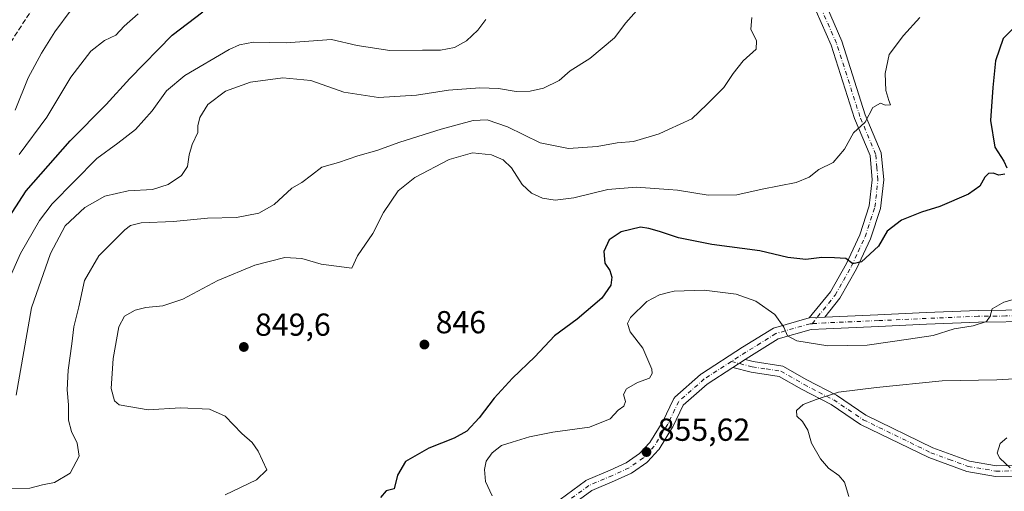
# Model space of a CAD drawing. Units: metres. Extents: x 573288 to 576740, y 4733448 to 4735798.
# Drawn here: x 574582 to 574892, y 4735423 to 4735572 of the extents above; entities that cross this region are included whole.
import ezdxf

# ---------------------------------------------------------------- set-up
doc = ezdxf.new("R2010")
doc.units = ezdxf.units.M
doc.header["$MEASUREMENT"] = 0
doc.linetypes.add('DGN Style 3', pattern=[2.307223458686699, 1.648016756204785, -0.6592067024819142])
doc.linetypes.add('DGN Style 4', pattern=[2.6384748266838614, 1.318413404963828, -0.6592067024819142, 0.001648016756204785, -0.6592067024819142])
for name, color, linetype, lineweight in [('Camino Cxs', 7, 'Continuous', 0), ('Camino eje', 30, 'DGN Style 4', 13), ('Curva de nivel maestra', 30, 'Continuous', 30), ('Curva de nivel normal', 30, 'Continuous', 0), ('Punto de cota en terreno', 7, 'Continuous', 0), ('Rótulo de punto de cota en terreno', 7, 'Continuous', 0), ('Senda', 7, 'DGN Style 3', 0), ('Suelo desnudo CxS', 253, 'Continuous', 0)]:
    doc.layers.add(name, color=color, linetype=linetype, lineweight=lineweight)
doc.styles.add('Style-Arial', font='txt')

# ---------------------------------------------------------------- blocks, each defined once
blk = doc.blocks.new('5PATER')
at = {"layer": 'Suelo desnudo CxS', "linetype": 'Continuous', "lineweight": 0}
h = blk.add_hatch(color=51, dxfattribs=at)
edge = h.paths.add_edge_path()
edge.add_ellipse((0, 0), major_axis=(-0.1095731443231308, -0.1110710700762829), ratio=0.9994222409660322, start_angle=0, end_angle=360)

msp = doc.modelspace()

# ---------------------------------------------------------------- linework, layer by layer
at = {"layer": 'Camino Cxs', "color": 7, "linetype": 'Continuous', "lineweight": 0, "extrusion": (0.05988837098560172, -0.9982039976002988, 0.001470440571250333), "elevation": -4692546.007360105, "flags": 128}
msp.add_lwpolyline([(857404.3147496821, 7762.243423429396), (857401.8899943344, 7759.93712093606), (857399.3757319436, 7759.375220328589)], dxfattribs=at)
msp.add_lwpolyline([(857404.3147496821, 7762.243423429396), (857401.8899943344, 7759.93712093606), (857399.3757319436, 7759.375220328589)], dxfattribs=at)
at = {"layer": 'Camino Cxs', "color": 7, "linetype": 'Continuous', "lineweight": 0, "extrusion": (-0.3309088960435256, -0.2127028414121969, 0.9193784877700985), "elevation": -1196666.644834746, "flags": 128}
msp.add_lwpolyline([(-3672696.073637149, 2798981.875377572), (-3672696.073637149, 2798986.904940811)], dxfattribs=at)
msp.add_lwpolyline([(-3672696.073637149, 2798981.875377572), (-3672696.073637149, 2798986.904940811)], dxfattribs=at)
at = {"layer": 'Camino Cxs', "color": 7, "linetype": 'Continuous', "lineweight": 0}
for points in [[(574836.2100999998, 4735576.120100001, 854.9150999999983), (574841.0401, 4735565.040100001, 852.6150999999956), (574848.4901000002, 4735541.880100001, 853.9404999999971), (574853.5000999998, 4735529.860099999, 853.7541000000057), (574854.2801000001, 4735521.350099999, 857.5700000000071), (574853.2600999996, 4735512.390100001, 854.6808000000019), (574850.1001000004, 4735502.770099999, 858.6777000000002), (574845.7401000002, 4735493.360099999, 858.401199999993), (574840.4801000003, 4735484.090100001, 859.9032000000008), (574835.7200999996, 4735478.1801, 862.125), (574833.2999, 4735478.031500001, 859.8187000000034), (574830.7901999997, 4735477.880100001, 859.2568000000028), (574837.5100999996, 4735486.110099999, 856.231899999999), (574842.5401, 4735495.0001, 857.9477000000044), (574846.7600999996, 4735504.090100001, 857.0725999999995), (574849.7401000002, 4735513.1601, 854.574099999998), (574850.6801000005, 4735521.390100001, 855.732999999993), (574849.9801000003, 4735528.9801, 852.3582000000025), (574845.1201, 4735540.640100001, 852.011400000003), (574837.6801000005, 4735563.770099999, 847.8686000000017), (574833.0401, 4735574.4101, 851.5660999999964)], [(574836.2100999998, 4735576.120100001, 854.9150999999983), (574841.0401, 4735565.040100001, 852.6150999999956), (574848.4901000002, 4735541.880100001, 853.9404999999971), (574853.5000999998, 4735529.860099999, 853.7541000000057), (574854.2801000001, 4735521.350099999, 857.5700000000071), (574853.2600999996, 4735512.390100001, 854.6808000000019), (574850.1001000004, 4735502.770099999, 858.6777000000002), (574845.7401000002, 4735493.360099999, 858.401199999993), (574840.4801000003, 4735484.090100001, 859.9032000000008), (574835.7200999996, 4735478.1801, 862.125)], [(574830.7901999997, 4735477.880100001, 859.2568000000028), (574837.5100999996, 4735486.110099999, 856.231899999999), (574842.5401, 4735495.0001, 857.9477000000044), (574846.7600999996, 4735504.090100001, 857.0725999999995), (574849.7401000002, 4735513.1601, 854.574099999998), (574850.6801000005, 4735521.390100001, 855.732999999993), (574849.9801000003, 4735528.9801, 852.3582000000025), (574845.1201, 4735540.640100001, 852.011400000003), (574837.6801000005, 4735563.770099999, 847.8686000000017), (574833.0401, 4735574.4101, 851.5660999999964)], [(574835.7200999996, 4735478.1801, 862.125), (574852.4700999996, 4735478.890100001, 857.5834000000032), (574867.6201, 4735479.5701, 862.9474000000046), (574884.0500999996, 4735480.2601, 862.5528000000049), (574901.5100999996, 4735480.460100001, 862.3188999999984), (574917.1801000005, 4735479.860099999, 863.1567000000069), (574930.7602000004, 4735482.5801, 863.0488999999944), (574946.3601000002, 4735488.4001, 861.5988000000071), (574962.4501, 4735496.530099999, 865.140400000004), (574976.2500999998, 4735502.340100001, 872.2578999999969), (574989.0401999997, 4735507.360099999, 867.1965999999958), (575002.5900999998, 4735512.9001, 868.1074999999984), (575012.5301000001, 4735519.4301, 867.8764999999986), (575018.3800999997, 4735524.880100001, 868.2863999999972), (575024.7100999998, 4735533.170100001, 867.6110999999946), (575027.6300999997, 4735530.940099999, 866.3249000000069), (575021.1101000002, 4735522.4101, 866.4321000000054), (575018.6901000004, 4735520.1501, 866.6340000000055)], [(575016.0001999997, 4735517.640100001, 865.8849000000046), (575014.8101000004, 4735516.530099999, 865.9777999999933), (575004.3101000004, 4735509.630100001, 866.3188999999984), (574990.4101, 4735503.940099999, 866.0849000000018), (574977.6401000004, 4735498.9301, 871.119000000006), (574963.9901000002, 4735493.200099999, 865.3077000000048), (574947.8400999998, 4735485.020099999, 862.0179999999965), (574931.7701000003, 4735479.030099999, 864.9924000000028), (574917.4702000003, 4735476.170100001, 860.9437000000034), (574901.4600999998, 4735476.780099999, 861.1842999999935), (574884.1401000004, 4735476.590100001, 861.2287999999972), (574867.7801000001, 4735475.9001, 862.7168999999994), (574852.6300999997, 4735475.220100001, 861.5993000000017), (574836.1101000002, 4735474.520099999, 864.522100000002), (574831.4101, 4735474.2301, 862.3954999999987), (574821.0201000003, 4735471.280099999, 865.3828999999969), (574811.7901, 4735465.550100001, 859.6394), (574810.6700999998, 4735464.8301, 859.4330000000045)], [(574752.3671000004, 4735420.77, 856.3415999999999), (574760.3046000004, 4735426.591, 857.454199999993), (574760.4691000005, 4735426.6984, 857.4404999999971), (574760.6600000003, 4735426.7939, 857.4125000000058), (574768.0526999999, 4735429.962300001, 857.946299999996), (574773.1725000005, 4735432.266100001, 858.2379999999977), (574777.3755000001, 4735435.232899999, 857.4299000000028), (574780.5664999997, 4735438.669399999, 856.6579000000056), (574784.6584000001, 4735445.318700001, 856.3490000000021), (574788.0576999999, 4735452.378599999, 858.1618000000017), (574788.1755999997, 4735452.586800001, 858.3206999999967), (574788.3202000001, 4735452.777600001, 858.6205999999949), (574788.4886999996, 4735452.9475, 858.876900000003), (574796.5345000001, 4735460.045, 861.5938000000025), (574796.6819000002, 4735460.162000001, 861.6027000000032), (574796.8408000004, 4735460.262900001, 861.5813000000053), (574796.8201000001, 4735460.300100001, 861.6462999999932), (574809.8301999997, 4735468.6601, 860.3665999999939), (574819.5201000003, 4735474.670100001, 866.196299999996), (574830.7901999997, 4735477.880100001, 859.2568000000028), (574833.2999, 4735478.031500001, 859.8187000000034), (574835.7200999996, 4735478.1801, 862.125), (574852.4700999996, 4735478.890100001, 857.5834000000032), (574867.6201, 4735479.5701, 862.9474000000046), (574884.0500999996, 4735480.2601, 862.5528000000049), (574901.5100999996, 4735480.460100001, 862.3188999999984)], [(574752.3671000004, 4735420.77, 856.3415999999999), (574760.3046000004, 4735426.591, 857.454199999993), (574760.4691000005, 4735426.6984, 857.4404999999971), (574760.6600000003, 4735426.7939, 857.4125000000058), (574768.0526999999, 4735429.962300001, 857.946299999996), (574773.1725000005, 4735432.266100001, 858.2379999999977), (574777.3755000001, 4735435.232899999, 857.4299000000028), (574780.5664999997, 4735438.669399999, 856.6579000000056), (574784.6584000001, 4735445.318700001, 856.3490000000021), (574788.0576999999, 4735452.378599999, 858.1618000000017), (574788.1756999996, 4735452.586800001, 858.3206000000064), (574788.3202000001, 4735452.777600001, 858.6205999999949), (574788.4886999996, 4735452.9475, 858.876900000003), (574796.5345000001, 4735460.045, 861.5938000000025), (574796.682, 4735460.161900001, 861.6025999999983), (574796.8408000004, 4735460.262900001, 861.5813000000053), (574796.8201000001, 4735460.300100001, 861.6462999999932), (574809.8301999997, 4735468.6601, 860.3665999999939), (574819.5201000003, 4735474.670100001, 866.196299999996), (574830.7901999997, 4735477.880100001, 859.2568000000028)], [(574901.4600999998, 4735476.780099999, 861.1842999999935), (574884.1401000004, 4735476.590100001, 861.2287999999972), (574867.7801000001, 4735475.9001, 862.7168999999994), (574852.6300999997, 4735475.220100001, 861.5993000000017), (574836.1101000002, 4735474.520099999, 864.522100000002), (574831.4101, 4735474.2301, 862.3954999999987), (574821.0201000003, 4735471.280099999, 865.3828999999969), (574811.7901, 4735465.550100001, 859.6394), (574810.6700999998, 4735464.8301, 859.4330000000045), (574806.7802999998, 4735462.329800001, 857.4545000000071), (574798.6300999997, 4735457.090100001, 857.4955000000045), (574798.6228, 4735457.0865, 857.499100000001), (574791.1432999996, 4735450.488700001, 859.2560999999987), (574787.8617000004, 4735443.6732, 857.2210000000051), (574787.7987000003, 4735443.554099999, 857.1814000000013), (574787.7729000002, 4735443.510700001, 857.1656999999979), (574783.5395000001, 4735436.6315, 856.9743000000017), (574783.3854, 4735436.4179, 856.9879999999977), (574783.3256000001, 4735436.350099999, 856.9897000000057), (574779.8859999999, 4735432.6459, 857.7284999999974), (574779.7238999996, 4735432.491800001, 857.7701999999991), (574779.6048999997, 4735432.4002, 857.8423999999941), (574775.1070999998, 4735429.225199999, 860.3444000000019), (574774.9691000005, 4735429.136800001, 860.3711999999941), (574774.8076999999, 4735429.054199999, 860.385500000004), (574769.5011999998, 4735426.6665, 858.7755999999937), (574762.2675999999, 4735423.566199999, 856.6103000000004), (574754.5783000002, 4735417.927300001, 856.2747999999993)], [(574897.5100999996, 4735428.0801, 867.1876999999951), (574889.5000999998, 4735427.9901, 866.1634000000049), (574880.4401000004, 4735429.530099999, 866.9153999999982), (574868.4801000003, 4735433.920100001, 867.7673999999971), (574847.0000999998, 4735444.370100001, 868.6797999999982), (574837.6801000005, 4735450.640100001, 869.1054000000004), (574828.3800999997, 4735455.460100001, 869.9692000000069), (574821.3501000004, 4735459.4901, 867.6521999999969), (574812.5100999996, 4735460.840100001, 862.0347000000038), (574806.7802999998, 4735462.329800001, 857.4545000000071), (574810.6700999998, 4735464.8301, 859.4330000000045), (574813.1901000004, 4735464.170100001, 861.0121999999974), (574822.4901000002, 4735462.7601, 868.0197999999947), (574830.0100999996, 4735458.450099999, 869.5822999999947), (574839.4200999998, 4735453.5601, 867.8785000000062), (574848.7001, 4735447.3201, 866.7010000000009), (574869.8101000004, 4735437.050100001, 867.3138999999937), (574881.3201000001, 4735432.8301, 868.6254999999946), (574889.7701000003, 4735431.390100001, 868.0993000000017), (574897.0100999996, 4735431.470100001, 868.5040000000008)], [(574810.6700999998, 4735464.8301, 859.4330000000045), (574813.1901000004, 4735464.170100001, 861.0121999999974), (574822.4901000002, 4735462.7601, 868.0197999999947), (574830.0100999996, 4735458.450099999, 869.5822999999947), (574839.4200999998, 4735453.5601, 867.8785000000062), (574848.7001, 4735447.3201, 866.7010000000009), (574869.8101000004, 4735437.050100001, 867.3138999999937), (574881.3201000001, 4735432.8301, 868.6254999999946), (574889.7701000003, 4735431.390100001, 868.0993000000017), (574897.0100999996, 4735431.470100001, 868.5040000000008)], [(574806.7802999998, 4735462.329800001, 857.4545000000071), (574798.6300999997, 4735457.090100001, 857.4955000000045), (574798.6228, 4735457.0865, 857.499100000001), (574791.1432999996, 4735450.488700001, 859.2560999999987), (574787.8617000004, 4735443.6732, 857.2210000000051), (574787.7987000003, 4735443.554099999, 857.1814000000013), (574787.7729000002, 4735443.510700001, 857.1656999999979), (574783.5395000001, 4735436.6315, 856.9743000000017), (574783.3854, 4735436.4179, 856.9879999999977), (574783.3256000001, 4735436.350099999, 856.9897000000057), (574779.8859999999, 4735432.6459, 857.7284999999974), (574779.7238999996, 4735432.491800001, 857.7701999999991), (574779.6048999997, 4735432.4002, 857.8423999999941), (574775.1070999998, 4735429.225199999, 860.3444000000019), (574774.9691000005, 4735429.136800001, 860.3711999999941), (574774.8076999999, 4735429.054199999, 860.385500000004), (574769.5011999998, 4735426.6665, 858.7755999999937), (574762.2675999999, 4735423.566199999, 856.6103000000004), (574754.5783000002, 4735417.927300001, 856.2747999999993)], [(574897.5100999996, 4735428.0801, 867.1876999999951), (574889.5000999998, 4735427.9901, 866.1634000000049), (574880.4401000004, 4735429.530099999, 866.9153999999982), (574868.4801000003, 4735433.920100001, 867.7673999999971), (574847.0000999998, 4735444.370100001, 868.6797999999982), (574837.6801000005, 4735450.640100001, 869.1054000000004), (574828.3800999997, 4735455.460100001, 869.9692000000069), (574821.3501000004, 4735459.4901, 867.6521999999969), (574812.5100999996, 4735460.840100001, 862.0347000000038), (574806.7802999998, 4735462.329800001, 857.4545000000071)]]:
    msp.add_polyline3d(points, dxfattribs=at)
at = {"layer": 'Camino eje', "color": 30, "linetype": 'DGN Style 4', "lineweight": 13, "extrusion": (0.05107771197662395, 0.0328287841890437, 0.9981549670606776), "elevation": 185676.0546315237, "flags": 128}
msp.add_lwpolyline([(3672830.165117031, -3038234.239561108), (3672830.165117031, -3038224.020167178)], dxfattribs=at)
at = {"layer": 'Camino eje', "color": 30, "linetype": 'DGN Style 4', "lineweight": 13}
for points in [[(574831.7405000003, 4735476.0941, 860.5381999999954), (574838.9951, 4735485.100099999, 858.1454999999987), (574841.6250999998, 4735489.735099999, 859.9643000000069), (574844.1401000004, 4735494.1801, 858.3129999999946), (574846.2500999998, 4735498.725099999, 857.7752999999939), (574848.4301000005, 4735503.4301, 857.4164000000019), (574851.5000999998, 4735512.7751, 854.1624000000012), (574852.4801000003, 4735521.370100001, 855.7124999999943), (574852.1300999997, 4735525.165100001, 853.6037999999972), (574851.7401000002, 4735529.420100001, 852.718399999998), (574846.8051000005, 4735541.2601, 852.8974000000018), (574839.3601000002, 4735564.405099999, 850.3087999999989), (574834.6250999998, 4735575.265100001, 853.1067000000039)], [(575016.1133000003, 4735520.2587, 867.3323999999993), (575013.6700999998, 4735517.9801, 866.188500000004), (575003.4501, 4735511.265100001, 867.0230000000012), (574996.5000999998, 4735508.420100001, 867.6610999999976), (574989.7251000004, 4735505.6501, 866.7100999999967), (574976.9451000001, 4735500.6351, 871.6826000000001), (574970.1201, 4735497.770099999, 870.4416000000057), (574963.2200999996, 4735494.8651, 865.4045000000042), (574955.1750999996, 4735490.800100001, 861.4450999999973), (574947.1001000004, 4735486.710100001, 861.4624999999943), (574939.3000999996, 4735483.800100001, 861.5887999999978), (574931.2651000004, 4735480.8051, 863.860400000005), (574924.4751000004, 4735479.4451, 862.5935000000027), (574917.3251, 4735478.015100001, 861.2568000000028), (574901.4851000002, 4735478.620100001, 861.2534000000015), (574892.7550999997, 4735478.520099999, 860.7494000000006), (574884.0950999996, 4735478.425100001, 861.2991000000038), (574867.7001, 4735477.735099999, 862.3445999999967), (574852.5500999996, 4735477.0551, 859.2396000000008), (574835.9650999998, 4735476.352499999, 863.5893000000069), (574831.7405000003, 4735476.0941, 860.5381999999954)], [(574831.7405000003, 4735476.0941, 860.5381999999954), (574831.1001000004, 4735476.0551, 860.6064999999944), (574825.9051000001, 4735474.5801, 862.9958999999944), (574820.2701000003, 4735472.975099999, 865.5717000000004), (574815.4250999996, 4735469.970100001, 863.7893000000041), (574810.8101000004, 4735467.1051, 859.2373999999982), (574806.3063000003, 4735464.210300001, 858.3147000000026)], [(574806.3063000003, 4735464.210300001, 858.3147000000026), (574811.5900999998, 4735462.835100001, 860.2176000000036), (574812.8501000004, 4735462.505100001, 861.3031000000047), (574817.2701000003, 4735461.8301, 865.9934999999969), (574821.9200999998, 4735461.1251, 867.8154000000068), (574829.1951000001, 4735456.9551, 869.9259000000021), (574833.8450999996, 4735454.545100001, 869.9477000000044), (574838.5500999996, 4735452.100099999, 867.9098999999987), (574847.8501000004, 4735445.845100001, 867.5749000000069), (574869.1451000003, 4735435.485099999, 867.5065000000033), (574874.9001000002, 4735433.3751, 870.4434999999941), (574880.8800999997, 4735431.1801, 867.6946000000027), (574889.6350999996, 4735429.690099999, 867.1281000000017), (574897.2600999996, 4735429.7751, 867.8255999999965)], [(574797.7253000002, 4735458.6951, 858.9352000000072), (574789.6794999996, 4735451.5977, 858.402900000001), (574786.2399000004, 4735444.454100001, 856.7112999999954), (574782.0065000001, 4735437.574899999, 856.6006999999954), (574778.5669, 4735433.8707, 857.5834999999934), (574774.0691000001, 4735430.695699999, 859.1757999999973), (574768.7773000002, 4735428.3145, 858.3184999999941), (574761.3690999999, 4735425.1395, 856.887600000002), (574753.4315, 4735419.318499999, 856.2679999999965), (574735.9660999998, 4735403.181500001, 856.9851999999955)]]:
    msp.add_polyline3d(points, dxfattribs=at)
at = {"layer": 'Curva de nivel maestra', "color": 30, "linetype": 'Continuous', "lineweight": 30, "flags": 128}
for points, elevation in [([(574575.1900000004, 4735504.2501), (574584.1200000001, 4735517.9101), (574598, 4735533.620100001), (574609.3399999999, 4735545.0801), (574616.7699999996, 4735553.290100001), (574630.0700000003, 4735566.9001), (574639.7699999996, 4735574.2501)], 825), ([(574895.2100000001, 4735569.140100001), (574891.9100000003, 4735565.840100001), (574889.4800000004, 4735558.840100001), (574888.6500000004, 4735550.4001), (574887.9100000003, 4735540.0101), (574889.29, 4735531.600099999), (574892.1600000003, 4735527.2601), (574893.0499999998, 4735525.170100001)], 850), ([(574892.4000000004, 4735523.140100001), (574890.5700000003, 4735522.840100001), (574888.7300000004, 4735523.460100001), (574887.3099999996, 4735523.3301), (574886.1799999997, 4735522.2501), (574884.5999999996, 4735519.340100001), (574880.9900000002, 4735516.860099999), (574871.9900000002, 4735513.0101), (574866.1399999997, 4735511.200099999), (574859.9199999999, 4735508.6801), (574855.3200000003, 4735505.170100001), (574852.6299999999, 4735500.5001), (574847.25, 4735495.520099999), (574844.5999999996, 4735494.9801), (574842.3300000001, 4735496.5601), (574838.7300000004, 4735496.850099999), (574834.8099999996, 4735496.9301), (574829.7800000003, 4735496.2601), (574824.0999999996, 4735496.9001), (574815.2300000004, 4735499.0601), (574800.0999999996, 4735501.0001), (574789.5800000001, 4735503.0801), (574783.6500000004, 4735505.120100001), (574780.25, 4735506.0601), (574777.6200000001, 4735506.470100001), (574771.5099999999, 4735504.9801), (574767.8099999996, 4735502.5001), (574766.0899999999, 4735498.800100001), (574766.3700000001, 4735495.130100001), (574767.9400000004, 4735492.800100001), (574768.6299999999, 4735490.7401), (574768.3399999999, 4735488.2401), (574765.4299999997, 4735484.140100001), (574757.6900000004, 4735477.4801), (574750.5199999996, 4735472.2601), (574744.3200000003, 4735465.6601), (574737.2999999998, 4735458.9301), (574731.5199999996, 4735452.670100001), (574726.79, 4735446.460100001), (574722.9100000003, 4735442.280099999), (574718.9800000004, 4735440.0101), (574710.9100000003, 4735436.940099999), (574703.6500000004, 4735432.7601), (574701.04, 4735428.440099999), (574699.9900000002, 4735424.120100001), (574697.5, 4735423.4801), (574695.7400000002, 4735421.390100001)], 850)]:
    msp.add_lwpolyline(points, dxfattribs=dict(at, elevation=elevation))
at = {"layer": 'Curva de nivel normal', "color": 30, "linetype": 'Continuous', "lineweight": 0, "flags": 128}
for points, elevation in [([(574812.7400000002, 4735572.470100001), (574812.4000000004, 4735568.790100001), (574814.2100000001, 4735565.090100001), (574814.0700000003, 4735562.460100001), (574810.0199999996, 4735558.800100001), (574806.8399999999, 4735554.800100001), (574803.9199999999, 4735550.470100001), (574798.5800000001, 4735545.130100001), (574793.7800000003, 4735540.5701), (574786.4670000002, 4735537.240800001), (574783.5, 4735535.890100001), (574775.4299999997, 4735533.4301), (574770.3499999996, 4735532.9901), (574764, 4735531.8201), (574755, 4735531.270099999), (574746.0300000003, 4735533.030099999), (574735.7699999996, 4735538.0601), (574729.2999999998, 4735540.2601), (574724.9299999997, 4735540.020099999), (574714.8099999996, 4735537.360099999), (574701.7999999998, 4735533.2301), (574694.5800000001, 4735530.620100001), (574688.6200000001, 4735528.9001), (574682.4800000004, 4735526.8101), (574677.2100000001, 4735525.3301), (574674.0300000003, 4735522.840100001), (574670.9299999997, 4735520.5701), (574667.8300000001, 4735518.770099999), (574662.1799999997, 4735513.6501), (574657.3600000005, 4735510.860099999), (574650.3499999996, 4735509.520099999), (574641.2000000002, 4735509.270099999), (574630.4699999997, 4735508.280099999), (574620.3399999999, 4735507.800100001), (574616.9600000001, 4735506.960100001), (574615.2000000002, 4735505.590100001), (574607.0099999999, 4735497.440099999), (574602.5, 4735489.7301), (574600.7300000004, 4735481.370100001), (574599.1500000004, 4735475.130100001), (574598.5, 4735469.800100001), (574597.3399999999, 4735461.4901), (574597.0199999996, 4735455.2401), (574597.4500000002, 4735450.5801), (574597.4199999999, 4735445.710100001), (574598.3600000005, 4735442.1601), (574600.2000000002, 4735438.530099999), (574600.8300000001, 4735434.420100001), (574597.9100000003, 4735429.020099999), (574593.0199999996, 4735426.0701), (574589.2699999996, 4735425.4001), (574585.25, 4735424.3301), (574578.3099999996, 4735424.200099999)], 840), ([(574580.6699999999, 4735543.340100001), (574584.75, 4735553.470100001), (574588.8799999999, 4735561.220100001), (574593.0800000001, 4735568.0001), (574598.2699999996, 4735574.890100001)], 815), ([(574776.3799999999, 4735574.590100001), (574773.0599999996, 4735570.780099999), (574769.4299999997, 4735566.050100001), (574761.7400000002, 4735559.600099999), (574755.4400000004, 4735555.700099999), (574752, 4735552.620100001), (574747.0599999996, 4735550.2301), (574742.9400000004, 4735549.2501), (574738.5, 4735549.210100001), (574732.9600000001, 4735550.100099999), (574727.0700000003, 4735550.280099999), (574717.1200000001, 4735549.5701), (574707.0800000001, 4735548.040100001), (574695.1200000001, 4735547.2501), (574684.1600000003, 4735548.960100001), (574673.7999999998, 4735552.600099999), (574664.9600000001, 4735553.4301), (574654.79, 4735552.0601), (574646.9100000003, 4735549.300100001), (574641.3200000003, 4735545.040100001), (574638.7999999998, 4735541.040100001), (574638.1900000004, 4735538.340100001), (574638.1299999999, 4735536.2601), (574636.4100000003, 4735532.540100001), (574635.4000000004, 4735529.200099999), (574634.9400000004, 4735525.590100001), (574633.0199999996, 4735522.690099999), (574628.8200000003, 4735519.890100001), (574623.8899999997, 4735518.360099999), (574616.2300000004, 4735517.870100001), (574608.8899999997, 4735516.2301), (574602.5199999996, 4735512.630100001), (574596.3700000001, 4735506.850099999), (574591.7699999996, 4735498.130100001), (574585.7699999996, 4735481.030099999), (574580.9100000003, 4735453.630100001)], 835), ([(574581.9000000004, 4735529.390100001), (574590.6100000005, 4735541.100099999), (574598.1600000003, 4735553.710100001), (574604.5, 4735561.9101), (574608.7300000004, 4735565.190099999), (574612.3399999999, 4735566.9101), (574615, 4735569.780099999), (574619.3399999999, 4735573.590100001)], 820), ([(574865.6500000004, 4735572.5101), (574860.54, 4735566.800100001), (574856, 4735560.800100001), (574854.7100000001, 4735554.8301), (574854.9699999997, 4735549.460100001), (574855.8899999997, 4735546.300100001), (574856.4000000004, 4735544.9801), (574854.7800000003, 4735544.860099999), (574853.2800000003, 4735545.4801), (574850.8600000005, 4735544.1801), (574848.4500000002, 4735539.520099999), (574844.7800000003, 4735536.130100001), (574841.9299999997, 4735531.0701), (574838.3799999999, 4735526.870100001), (574833.8700000001, 4735524.590100001), (574830.7999999998, 4735522.2301), (574826.6600000003, 4735520.5801), (574815.9900000002, 4735518.450099999), (574807.9900000002, 4735516.700099999), (574798.9900000002, 4735516.590100001), (574789.3300000001, 4735518.110099999), (574786.4670000002, 4735518.3215), (574776.3300000001, 4735519.0701), (574767.3899999997, 4735518.350099999), (574756.5999999996, 4735515.7501), (574750.7599999999, 4735514.970100001), (574746.7400000002, 4735515.550100001), (574743.2800000003, 4735517.220100001), (574740.4000000004, 4735519.950099999), (574737, 4735525.100099999), (574734.4199999999, 4735527.710100001), (574730.6900000004, 4735529.2301), (574724.7599999999, 4735529.870100001), (574717.3399999999, 4735527.720100001), (574706.5199999996, 4735522.110099999), (574701.3099999996, 4735517.880100001), (574696.7199999997, 4735511.130100001), (574693.29, 4735504.470100001), (574688.5199999996, 4735497.440099999), (574686.7000000002, 4735493.5601), (574677.0199999996, 4735494.8201), (574670.9600000001, 4735496.5601), (574665.6100000005, 4735496.920100001), (574656.0999999996, 4735494.4801), (574644.5199999996, 4735489.7301), (574633.4400000004, 4735483.8301), (574627.1799999997, 4735481.7301), (574621.7800000003, 4735481.200099999), (574618.4199999999, 4735480.3101), (574615.1200000001, 4735478.440099999), (574613.2599999999, 4735475.050100001), (574611.5, 4735465.130100001), (574610.9000000004, 4735455.6801), (574611.9400000004, 4735451.840100001), (574613.4400000004, 4735450.600099999), (574622.5099999999, 4735448.970100001), (574632.7100000001, 4735449.5601), (574641.8499999996, 4735449.220100001), (574646.7599999999, 4735446.9801), (574652.0599999996, 4735441.520099999), (574655.3399999999, 4735438.7301), (574657.1500000004, 4735436.0001), (574659.9500000002, 4735430.0801), (574656.6500000004, 4735426.890100001), (574646.79, 4735422.1801)], 845), ([(574575.2599999999, 4735482.5801), (574582.25, 4735498.2301), (574588.2599999999, 4735508.620100001), (574592.2300000004, 4735513.8201), (574606.3399999999, 4735528.0701), (574613, 4735532.890100001), (574618.5199999996, 4735537.170100001), (574623.75, 4735543.050100001), (574628.29, 4735549.390100001), (574634.0700000003, 4735554.2501), (574648.0999999996, 4735562.380100001), (574651.2800000003, 4735563.9001), (574655.6699999999, 4735564.670100001), (574665.9600000001, 4735564.450099999), (574680.2599999999, 4735565.550100001), (574688.3600000005, 4735563.6501), (574698.6900000004, 4735562.100099999), (574709.0099999999, 4735562.1601), (574714.6799999997, 4735562.170100001), (574719.0499999998, 4735563.0001), (574722.8200000003, 4735565.130100001), (574726.4199999999, 4735568.470100001), (574728.8700000001, 4735571.800100001)], 830), ([(574894.7100000001, 4735483.5601), (574892.1399999997, 4735482.840100001), (574888.4600000001, 4735480.800100001), (574887.8700000001, 4735478.420100001), (574886.6900000004, 4735476.7601), (574882.4400000004, 4735475.370100001), (574876.5099999999, 4735474.420100001), (574869.8600000005, 4735472.340100001), (574862.0499999998, 4735471.200099999), (574849.1200000001, 4735469.3201), (574836.7100000001, 4735469.100099999), (574826.8899999997, 4735470.6601), (574823.9800000004, 4735472.290100001), (574822.8499999996, 4735475.020099999), (574819.9600000001, 4735479.020099999), (574813.9900000002, 4735483.2301), (574807.8200000003, 4735485.370100001), (574797.6600000003, 4735486.600099999), (574788.25, 4735486.3301), (574786.4670000002, 4735485.876599999), (574783.6500000004, 4735485.1601), (574779.6799999997, 4735483.040100001), (574774.4800000004, 4735477.9901), (574773.5800000001, 4735476.170100001), (574774.3899999997, 4735473.5601), (574778.3799999999, 4735468.420100001), (574781.1900000004, 4735461.8201), (574781.3600000005, 4735460.440099999), (574780.4400000004, 4735458.9801), (574776.7199999997, 4735457.610099999), (574773.2000000002, 4735455.600099999), (574772.2599999999, 4735453.840100001), (574772.9500000002, 4735451.610099999), (574772.4299999997, 4735450.0801), (574770.6600000003, 4735448.890100001), (574768.0599999996, 4735446.190099999), (574761.6200000001, 4735443.5001), (574750.0700000003, 4735441.940099999), (574742.6699999999, 4735440.5001), (574737.2199999997, 4735438.7501), (574733.8499999996, 4735437.700099999), (574730.9000000004, 4735435.440099999), (574729.04, 4735432.860099999), (574728.4600000001, 4735430.2301), (574728.8600000005, 4735426.450099999), (574730.8799999999, 4735421.870100001)], 855), ([(574895.54, 4735458.7501), (574889.9699999997, 4735458.420100001), (574872.6600000003, 4735458.140100001), (574851.9800000004, 4735456.050100001), (574839.9900000002, 4735454.530099999), (574832.9900000002, 4735452.1801), (574828.9400000004, 4735450.640100001), (574826.7999999998, 4735448.800100001), (574826.9400000004, 4735446.940099999), (574828.6500000004, 4735445.3301), (574830.3399999999, 4735442.550100001), (574831.5800000001, 4735438.470100001), (574834.3700000001, 4735433.5101), (574836.9000000004, 4735430.620100001), (574840.1600000003, 4735428.340100001), (574841.9000000004, 4735426.1801), (574843.2699999996, 4735421.7401)], 860), ([(574893.04, 4735440.1501), (574891.0099999999, 4735438.360099999), (574889.9900000002, 4735435.360099999), (574890.8700000001, 4735433.720100001), (574894.1699999999, 4735430.700099999)], 865)]:
    msp.add_lwpolyline(points, dxfattribs=dict(at, elevation=elevation))
at = {"layer": 'Senda', "color": 7, "linetype": 'DGN Style 3', "lineweight": 0}
msp.add_polyline3d([(574678.1501000002, 4735776.130700001, 807.6876999999951), (574676.5302999998, 4735771.271700001, 807.7081000000035), (574679.7052999996, 4735740.315300001, 813.5356999999932), (574681.2927000001, 4735720.4715, 815.0515000000014), (574686.0553000001, 4735703.009099999, 819.9443000000028), (574689.2302999999, 4735688.7215, 820.582899999994), (574692.4052999998, 4735677.608899999, 818.2448000000004), (574701.1365, 4735668.083900001, 820.9140000000043), (574714.6303000003, 4735660.940099999, 828.2934999999999), (574719.3926999997, 4735653.002699999, 825.4146999999939), (574717.0115, 4735643.477700001, 825.9661999999954), (574689.2302999999, 4735626.808900001, 830.7412999999942), (574651.1300999997, 4735599.8213, 831.9783000000026), (574621.7613000004, 4735597.440099999, 822.467499999999), (574601.1237000005, 4735591.8837, 820.1184999999969), (574587.6300999997, 4735577.5963, 820.999100000001), (574574.1363000004, 4735556.958699999, 826.6667000000016), (574570.1675000004, 4735544.2587, 827.6330000000017), (574555.8799000002, 4735522.033700001, 820.7698999999994), (574546.3548999997, 4735491.871099999, 822.2633999999962), (574542.3860999999, 4735472.8211, 824.8252999999969)], dxfattribs=at)

# ---------------------------------------------------------------- block references
at = {"layer": 'Punto de cota en terreno', "color": 7, "linetype": 'Continuous', "lineweight": 0, "xscale": 10, "yscale": 10, "zscale": 10}
for p in [(574652.6699999999, 4735468.76, 849.6000000000058), (574709.5700000003, 4735469.529999999, 846), (574779.54, 4735435.689999999, 855.6199999999953)]:
    msp.add_blockref('5PATER', p, dxfattribs=at)

# ---------------------------------------------------------------- texts
at = {"layer": 'Rótulo de punto de cota en terreno', "color": 7, "linetype": 'Continuous', "lineweight": 0, "style": 'Style-Arial'}
for s, p in [('849,6', (574656.1978000002, 4735472.287799999)), ('846', (574713.0977999996, 4735473.057800001)), ('855,62', (574783.0678000003, 4735439.217800001))]:
    msp.add_text(s, height=7.000000000000002, dxfattribs=at).set_placement(p)

doc.saveas('drawing.dxf')
